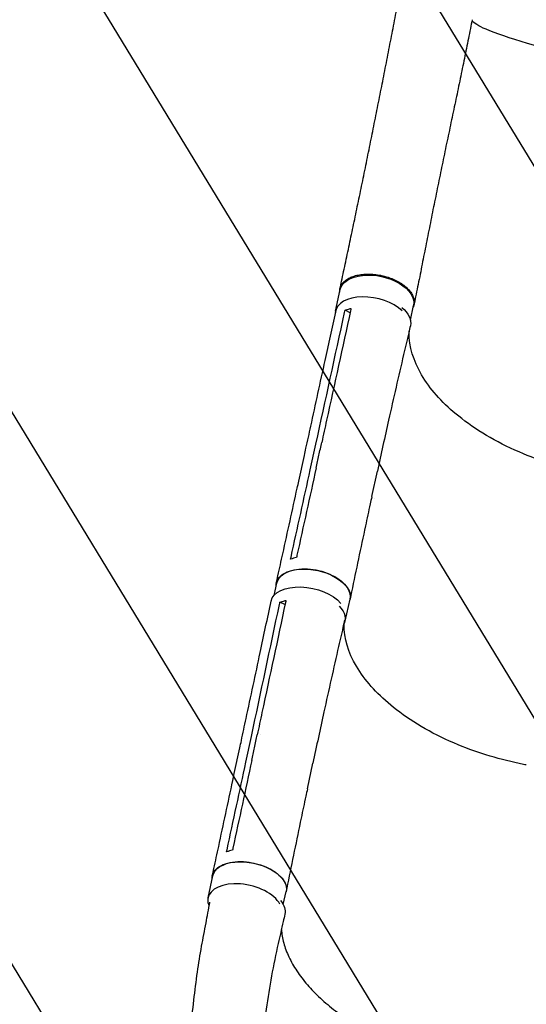
# Model space of a CAD drawing. Units: millimetres. Extents: x -4556 to 4360, y -4255 to 7501.
# Drawn here: x 1016 to 1577, y 4063 to 5151 of the extents above; entities that cross this region are included whole.
import ezdxf

# ---------------------------------------------------------------- set-up
doc = ezdxf.new("R2010")
doc.units = ezdxf.units.MM
doc.header["$LTSCALE"] = 20
doc.linetypes.add('HIDDEN', pattern=[9.525, 6.35, -3.175])
doc.layers.add('2d', color=230, linetype='Continuous')
doc.layers.add('AS-Free_Space_Hatch', color=31, linetype='HIDDEN')

msp = doc.modelspace()

# ---------------------------------------------------------------- hatches: boundary and pattern name
at = {"layer": 'AS-Free_Space_Hatch'}
h = msp.add_hatch(dxfattribs=at)
h.set_pattern_fill('ANSI31', color=256, scale=100, angle=-150)
h.set_pattern_definition([(121.344, (511.14, 4311.46), (-271.165, -165.154), [])])
h.paths.add_polyline_path([(846.4, 5691.5), (511.1, 4311.5, 0.196856), (738.3, 2812.5), (1037.5, 2312.4, 1), (2753.8, 3339.2), (2454.6, 3839.3), (2789.9, 5219.3, 1)])

# ---------------------------------------------------------------- linework, layer by layer
at = {"layer": '2d'}
for p, q in [((1365.8, 4828.9, 2559.1), (1371, 4852.9, 2559.1)), ((1448.6, 4819.1, 2559.1), (1452.1, 4835.3, 2559.1)), ((1381.8, 4827.3, 2559.1), (1376.2, 4830, 2559.1)), ((1337.8, 4653.7, 2559.1), (1344, 4682, 2559.1)), ((1354.6, 4684.6, 2559.1), (1354.6, 4684.6, 2559.1)), ((1325, 4641.1, 2559.1), (1331.2, 4669.4, 2559.1)), ((1405.8, 4623.9, 2559.1), (1412, 4652.1, 2559.1)), ((1409, 4621.5, 2559.1), (1409, 4621.5, 2559.1)), ((1297.7, 4514.7, 2559.1), (1300.7, 4528.3, 2559.1)), ((1309.8, 4504.5, 2559.1), (1304.2, 4507.2, 2559.1)), ((1376.5, 4486.3, 2559.1), (1381.8, 4510.5, 2559.1)), ((1266.6, 4330.4, 2559.1), (1272.6, 4358.7, 2559.1)), ((1283.2, 4361.3, 2559.1), (1283.2, 4361.3, 2559.1)), ((1253.7, 4317.7, 2559.1), (1259.8, 4346.1, 2559.1)), ((1334.6, 4300.9, 2559.1), (1340.6, 4329.2, 2559.1)), ((1337.3, 4299.7, 2559.1), (1337.3, 4299.7, 2559.1)), ((1224.7, 4180.3, 2559.1), (1229.9, 4204.6, 2559.1)), ((1307.9, 4172.8, 2559.1), (1311, 4187.2, 2559.1))]:
    msp.add_line(p, q, dxfattribs=at)
at = {"layer": '2d', "extrusion": (0, 0, -1)}
for centre, major_axis, ratio, start_param, end_param in [((1411.5, 4844.1, 2559.1), (-40.6, 8.8), 0.571079, 0, 3.141593), ((1407.6, 4822.2, 2559.1), (41, -9), 0.561576, -0.826099, 0.010229), ((1341.2, 4519.4, 2559.1), (-40.5, 8.9), 0.561576, 0, 3.141593), ((1335.5, 4499.5, 2559.1), (-41.1, 8.8), 0.559341, -0.001218, 2.51234), ((1270.5, 4195.9, 2559.1), (-40.6, 8.7), 0.559341, 0, 3.141593), ((1268.6, 4171.4, 2559.1), (41, -9.3), 0.565633, -0.62225, -0.000909)]:
    msp.add_ellipse(centre, major_axis=major_axis, ratio=ratio, start_param=start_param, end_param=end_param, dxfattribs=at)
at = {"layer": '2d'}
for centre, major_axis, ratio, start_param, end_param in [((1406.3, 4820, 2559.1), (-40.6, 8.8), 0.571079, -2.397048, 0.046038), ((1406.3, 4820, 2559.1), (-40.6, 8.8), 0.571079, 0.046038, 0.119888), ((1335.9, 4495.2, 2559.1), (40.5, -8.9), 0.561576, -0.213216, 0.696282), ((1265.2, 4171.6, 2559.1), (-40.6, 8.7), 0.559341, -2.709205, 0.041676), ((1265.2, 4171.6, 2559.1), (-40.6, 8.7), 0.559341, 0.041676, 0.388739)]:
    msp.add_ellipse(centre, major_axis=major_axis, ratio=ratio, start_param=start_param, end_param=end_param, dxfattribs=at)
for points, knots in [([(1370.6, 4853.8, 2559.1), (1371.2, 4856.5, 2559.1), (1371.8, 4859.3, 2559.1), (1373.9, 4869.2, 2559.1), (1375.5, 4876.4, 2559.1), (1378.5, 4890.8, 2559.1), (1380.1, 4898.1, 2559.1), (1383.2, 4912.8, 2559.1), (1384.7, 4920.2, 2559.1), (1387.9, 4935.1, 2559.1), (1389.4, 4942.7, 2559.1), (1392.6, 4957.8, 2559.1), (1394.2, 4965.4, 2559.1), (1397.3, 4980.6, 2559.1), (1398.9, 4988.3, 2559.1), (1402, 5003.6, 2559.1), (1403.6, 5011.3, 2559.1), (1406.7, 5026.8, 2559.1), (1408.2, 5034.5, 2559.1), (1411.3, 5050, 2559.1), (1412.9, 5057.8, 2559.1), (1416, 5073.3, 2559.1), (1417.5, 5081.1, 2559.1), (1420.6, 5096.7, 2559.1), (1422.1, 5104.5, 2559.1), (1425.2, 5120.1, 2559.1), (1426.7, 5128, 2559.1), (1429.8, 5143.6, 2559.1), (1431.3, 5151.4, 2559.1), (1433.3, 5161.9, 2559.1), (1433.9, 5164.6, 2559.1), (1434.4, 5167.2, 2559.1)], [0, 0, 0, 0, 10.000196, 10.000196, 35.284468, 35.284468, 60.607935, 60.607935, 85.934375, 85.934375, 111.205208, 111.205208, 136.375203, 136.375203, 161.412769, 161.412769, 186.299661, 186.299661, 211.029797, 211.029797, 235.607006, 235.607006, 260.041623, 260.041623, 284.345985, 284.345985, 308.529087, 308.529087, 332.590912, 332.590912, 340.7712, 340.7712, 340.7712, 340.7712]), ([(1516.8, 5151.2, 2559.1), (1516.2, 5148, 2559.1), (1515.6, 5144.7, 2559.1), (1513.5, 5134.1, 2559.1), (1512, 5126.8, 2559.1), (1509, 5112.1, 2559.1), (1507.5, 5104.7, 2559.1), (1504.4, 5089.8, 2559.1), (1502.9, 5082.3, 2559.1), (1499.7, 5067.1, 2559.1), (1498.1, 5059.5, 2559.1), (1494.9, 5044.2, 2559.1), (1493.2, 5036.5, 2559.1), (1490, 5021, 2559.1), (1488.3, 5013.3, 2559.1), (1485.1, 4997.7, 2559.1), (1483.5, 4989.9, 2559.1), (1480.3, 4974.3, 2559.1), (1478.7, 4966.5, 2559.1), (1475.5, 4950.9, 2559.1), (1473.9, 4943.2, 2559.1), (1470.8, 4927.7, 2559.1), (1469.3, 4920, 2559.1), (1466.3, 4904.6, 2559.1), (1464.7, 4897, 2559.1), (1461.7, 4881.9, 2559.1), (1460.3, 4874.4, 2559.1), (1457.3, 4859.5, 2559.1), (1455.8, 4852.2, 2559.1), (1453.7, 4842, 2559.1), (1453.1, 4839.1, 2559.1), (1452.5, 4836.2, 2559.1)], [0, 0, 0, 0, 10.000309, 10.000309, 32.586231, 32.586231, 55.528388, 55.528388, 78.981796, 78.981796, 102.945529, 102.945529, 127.387525, 127.387525, 152.245712, 152.245712, 177.442847, 177.442847, 202.904293, 202.904293, 228.566457, 228.566457, 254.371099, 254.371099, 280.251984, 280.251984, 306.125865, 306.125865, 331.896074, 331.896074, 342.302447, 342.302447, 342.302447, 342.302447]), ([(1738.1, 5088, 2559.1), (1736, 5088.4, 2559.1), (1733.5, 5088.8, 2559.1), (1702.1, 5094.9, 2559.1), (1674.3, 5100.9, 2559.1), (1622.1, 5113, 2559.1), (1598.3, 5119.2, 2559.1), (1558.5, 5130.8, 2559.1), (1542.9, 5136.1, 2559.1), (1523.8, 5144.3, 2559.1), (1518.6, 5147.5, 2559.1), (1516.6, 5150, 2559.1), (1516.6, 5150, 2559.1), (1516.6, 5150, 2559.1)], [61.548463, 61.548463, 61.548463, 61.548463, 67.268411, 67.268411, 114.898634, 114.898634, 163.434815, 163.434815, 211.133324, 211.133324, 248.632073, 248.632073, 248.850007, 248.850007, 248.850007, 248.850007]), ([(1370.3, 4849.9, 2559.1), (1370.3, 4849.9, 2559.1), (1370.3, 4849.9, 2559.1), (1370.3, 4850.3, 2559.1), (1370.3, 4850.6, 2559.1), (1370.3, 4851.3, 2559.1), (1370.3, 4851.6, 2559.1), (1370.4, 4852.6, 2559.1), (1370.5, 4853.3, 2559.1), (1370.9, 4855.2, 2559.1), (1371.4, 4856.5, 2559.1), (1372.3, 4858, 2559.1), (1372.4, 4858.2, 2559.1), (1372.8, 4858.8, 2559.1), (1373, 4859.1, 2559.1), (1373.6, 4860, 2559.1), (1374.1, 4860.5, 2559.1), (1375.6, 4862.1, 2559.1), (1376.8, 4863.1, 2559.1), (1378.8, 4864.4, 2559.1), (1379.5, 4864.9, 2559.1), (1381, 4865.7, 2559.1), (1381.8, 4866.1, 2559.1), (1384.2, 4867.1, 2559.1), (1386, 4867.7, 2559.1), (1388.8, 4868.5, 2559.1), (1389.8, 4868.7, 2559.1), (1391.7, 4869.1, 2559.1), (1392.7, 4869.3, 2559.1), (1395.8, 4869.7, 2559.1), (1398, 4869.9, 2559.1), (1400.7, 4870, 2559.1), (1401.3, 4870, 2559.1), (1402.4, 4870, 2559.1), (1402.9, 4869.9, 2559.1), (1404.6, 4869.9, 2559.1), (1405.8, 4869.8, 2559.1), (1409.2, 4869.6, 2559.1), (1411.4, 4869.3, 2559.1), (1414.3, 4868.8, 2559.1), (1414.9, 4868.7, 2559.1), (1416, 4868.5, 2559.1), (1416.6, 4868.3, 2559.1), (1418.3, 4868, 2559.1), (1419.4, 4867.7, 2559.1), (1422.7, 4866.8, 2559.1), (1424.9, 4866, 2559.1), (1427.6, 4865, 2559.1), (1428.1, 4864.8, 2559.1), (1429.1, 4864.4, 2559.1), (1429.7, 4864.2, 2559.1), (1431.2, 4863.5, 2559.1), (1432.2, 4863, 2559.1), (1435.1, 4861.5, 2559.1), (1436.9, 4860.5, 2559.1), (1439.1, 4859.1, 2559.1), (1439.5, 4858.8, 2559.1), (1440.4, 4858.2, 2559.1), (1440.8, 4857.9, 2559.1), (1442, 4857, 2559.1), (1442.7, 4856.4, 2559.1), (1444.9, 4854.5, 2559.1), (1446.2, 4853.2, 2559.1), (1447.6, 4851.5, 2559.1), (1447.9, 4851.2, 2559.1), (1448.4, 4850.5, 2559.1), (1448.7, 4850.2, 2559.1), (1449.4, 4849.2, 2559.1), (1449.9, 4848.5, 2559.1), (1451, 4846.4, 2559.1), (1451.7, 4845, 2559.1), (1452.2, 4843.3, 2559.1), (1452.3, 4843, 2559.1), (1452.5, 4842.3, 2559.1), (1452.5, 4841.9, 2559.1), (1452.7, 4840.9, 2559.1), (1452.8, 4840.2, 2559.1), (1452.9, 4838.2, 2559.1), (1452.7, 4836.9, 2559.1), (1452.3, 4834.9, 2559.1), (1452, 4834.3, 2559.1), (1451.8, 4833.6, 2559.1), (1451.7, 4833.5, 2559.1), (1451.7, 4833.5, 2559.1)], [0.0554056, 0.0554056, 0.0554056, 0.0554056, 0.0554462, 0.0554462, 0.0571789, 0.0571789, 0.0589116, 0.0589116, 0.062377, 0.062377, 0.0693078, 0.0693078, 0.0710405, 0.0710405, 0.0727732, 0.0727732, 0.0762386, 0.0762386, 0.0831694, 0.0831694, 0.0866347, 0.0866347, 0.0901001, 0.0901001, 0.0970309, 0.0970309, 0.1004963, 0.1004963, 0.1039617, 0.1039617, 0.1108925, 0.1108925, 0.1126252, 0.1126252, 0.1143579, 0.1143579, 0.1178232, 0.1178232, 0.124754, 0.124754, 0.1264867, 0.1264867, 0.1282194, 0.1282194, 0.1316848, 0.1316848, 0.1386156, 0.1386156, 0.1403483, 0.1403483, 0.142081, 0.142081, 0.1455464, 0.1455464, 0.1524771, 0.1524771, 0.1542098, 0.1542098, 0.1559425, 0.1559425, 0.1594079, 0.1594079, 0.1663387, 0.1663387, 0.1680714, 0.1680714, 0.1698041, 0.1698041, 0.1732695, 0.1732695, 0.1802003, 0.1802003, 0.181933, 0.181933, 0.1836657, 0.1836657, 0.187131, 0.187131, 0.1940618, 0.1940618, 0.1975272, 0.1975272, 0.1978918, 0.1978918, 0.1978918, 0.1978918]), ([(1331.2, 4669.4, 2559.1), (1331.8, 4672.1, 2559.1), (1332.4, 4674.8, 2559.1), (1334.8, 4685.5, 2559.1), (1336.6, 4693.6, 2559.1), (1343.6, 4725.9, 2559.1), (1348.9, 4750.2, 2559.1), (1358.1, 4792.3, 2559.1), (1362, 4810.1, 2559.1), (1365.9, 4827.9, 2559.1)], [0.055827, 0.055827, 0.055827, 0.055827, 10, 10, 40.000001, 40.000001, 130.000018, 130.000018, 196.072669, 196.072669, 196.072669, 196.072669]), ([(1382.3, 4829.5, 2559.1), (1373.5, 4789.1, 2559.1), (1364.7, 4748.7, 2559.1), (1354, 4700.2, 2559.1), (1352.3, 4692, 2559.1), (1350.5, 4683.9, 2559.1)], [0.003, 0.003, 0.003, 0.003, 0.1527899, 0.1527899, 0.1830004, 0.1830004, 0.1830004, 0.1830004]), ([(1376.2, 4830, 2559.1), (1377.8, 4830.6, 2559.1), (1379.5, 4831.2, 2559.1), (1381.8, 4831.7, 2559.1), (1382.3, 4831.9, 2559.1), (1382.8, 4832, 2559.1)], [-87.348443, -87.348443, -87.348443, -87.348443, -81.137316, -81.137316, -79.32713, -79.32713, -79.32713, -79.32713]), ([(1448.6, 4812.9, 2559.1), (1447.9, 4810.3, 2559.1), (1447.3, 4807.6, 2559.1), (1444.8, 4796.9, 2559.1), (1442.9, 4788.9, 2559.1), (1435.4, 4756.9, 2559.1), (1429.9, 4732.7, 2559.1), (1420.2, 4689.8, 2559.1), (1416.1, 4671, 2559.1), (1412, 4652.1, 2559.1)], [0, 0, 0, 0, 10.000001, 10.000001, 40.000032, 40.000032, 130.000813, 130.000813, 200.00921, 200.00921, 200.00921, 200.00921]), ([(1648.9, 4648.7, 2559.1), (1647.7, 4648.9, 2559.1), (1646.9, 4649.1, 2559.1), (1620.7, 4654.3, 2559.1), (1596.3, 4661.7, 2559.1), (1547.7, 4682, 2559.1), (1524.5, 4695.3, 2559.1), (1488.2, 4723.4, 2559.1), (1474.4, 4737.8, 2559.1), (1454.3, 4768.2, 2559.1), (1448.5, 4784, 2559.1), (1447.2, 4801.3, 2559.1), (1447.2, 4803.2, 2559.1), (1447.2, 4805.9, 2559.1), (1447.2, 4806.6, 2559.1), (1447.2, 4807.3, 2559.1)], [453.099718, 453.099718, 453.099718, 453.099718, 459.169958, 459.169958, 585.146113, 585.146113, 727.735654, 727.735654, 854.158378, 854.158378, 985.748671, 985.748671, 1002.156671, 1002.156671, 1009.134569, 1009.134569, 1009.134569, 1009.134569]), ([(1344.3, 4655.6, 2559.1), (1345.3, 4660.3, 2559.1), (1346.3, 4664.9, 2559.1), (1348.4, 4674.4, 2559.1), (1349.4, 4679.1, 2559.1), (1350.5, 4683.9, 2559.1)], [-35, -35, -35, -35, -17.675, -17.675, 0, 0, 0, 0]), ([(1300.2, 4528.4, 2559.1), (1300.8, 4531.1, 2559.1), (1301.4, 4533.8, 2559.1), (1303.8, 4544.5, 2559.1), (1305.6, 4552.6, 2559.1), (1312.7, 4584.9, 2559.1), (1318, 4609.1, 2559.1), (1323.9, 4635.9, 2559.1), (1324.5, 4638.5, 2559.1), (1325, 4641.1, 2559.1)], [0, 0, 0, 0, 10, 10, 40, 40, 130.000009, 130.000009, 139.579354, 139.579354, 139.579354, 139.579354]), ([(1405.8, 4623.8, 2559.1), (1405.2, 4621.1, 2559.1), (1404.6, 4618.5, 2559.1), (1402.3, 4607.7, 2559.1), (1400.5, 4599.6, 2559.1), (1393.6, 4567.2, 2559.1), (1388.5, 4542.9, 2559.1), (1382.9, 4516, 2559.1), (1382.4, 4513.4, 2559.1), (1381.8, 4510.8, 2559.1)], [0, 0, 0, 0, 10.000001, 10.000001, 40.000019, 40.000019, 130.000451, 130.000451, 139.582015, 139.582015, 139.582015, 139.582015]), ([(1299.9, 4524.9, 2559.1), (1299.9, 4526.5, 2559.1), (1300.4, 4530.5, 2559.1), (1304.2, 4536.2, 2559.1), (1311.9, 4541.1, 2559.1), (1322.3, 4543.9, 2559.1), (1334.6, 4544.3, 2559.1), (1347.4, 4542.5, 2559.1), (1359.6, 4538.4, 2559.1), (1370.1, 4532.6, 2559.1), (1377.8, 4525.5, 2559.1), (1382, 4517.9, 2559.1), (1382.3, 4512.9, 2559.1), (1381.8, 4510.6, 2559.1), (1381.8, 4510.5, 2559.1)], [0.0556462, 0.0556462, 0.0556462, 0.0556462, 0.064078, 0.0768936, 0.0897092, 0.1025248, 0.1153405, 0.1281561, 0.1409717, 0.1537873, 0.1666029, 0.1794185, 0.1922341, 0.1923703, 0.1923703, 0.1923703, 0.1923703]), ([(1259.8, 4346.1, 2559.1), (1260.4, 4348.8, 2559.1), (1261, 4351.5, 2559.1), (1263.3, 4362.3, 2559.1), (1265, 4370.4, 2559.1), (1272, 4402.8, 2559.1), (1277.2, 4427.1, 2559.1), (1286.4, 4470.4, 2559.1), (1290.4, 4489.3, 2559.1), (1294.4, 4508.3, 2559.1)], [0.05563, 0.05563, 0.05563, 0.05563, 10, 10, 40.000001, 40.000001, 130.000018, 130.000018, 200.000145, 200.000145, 200.000145, 200.000145]), ([(1304.2, 4507.2, 2559.1), (1305.8, 4507.8, 2559.1), (1307.5, 4508.3, 2559.1), (1309.8, 4508.9, 2559.1), (1310.3, 4509, 2559.1), (1310.8, 4509.1, 2559.1)], [-87.348443, -87.348443, -87.348443, -87.348443, -81.137316, -81.137316, -79.32713, -79.32713, -79.32713, -79.32713]), ([(1310.3, 4506.7, 2559.1), (1301.7, 4466.1, 2559.1), (1293, 4425.6, 2559.1), (1282.6, 4377, 2559.1), (1280.9, 4368.8, 2559.1), (1279.1, 4360.6, 2559.1)], [0.003, 0.003, 0.003, 0.003, 0.1527899, 0.1527899, 0.1830004, 0.1830004, 0.1830004, 0.1830004]), ([(1375.7, 4486.8, 2559.1), (1375.3, 4485.4, 2559.1), (1375, 4483.9, 2559.1), (1372.8, 4474.4, 2559.1), (1370.9, 4466.4, 2559.1), (1363.6, 4434.2, 2559.1), (1358.2, 4410.1, 2559.1), (1348.7, 4367, 2559.1), (1344.7, 4348.1, 2559.1), (1340.6, 4329.2, 2559.1)], [4.572528, 4.572528, 4.572528, 4.572528, 10.000001, 10.000001, 40.000032, 40.000032, 130.00081, 130.00081, 200.009169, 200.009169, 200.009169, 200.009169]), ([(1576.8, 4327.2, 2559.1), (1575.6, 4327.4, 2559.1), (1574.8, 4327.6, 2559.1), (1548.6, 4332.8, 2559.1), (1524.2, 4340.1, 2559.1), (1475.6, 4360.2, 2559.1), (1452.4, 4373.4, 2559.1), (1416, 4401.4, 2559.1), (1402.3, 4415.7, 2559.1), (1382.2, 4445.9, 2559.1), (1376.4, 4461.6, 2559.1), (1375.2, 4478.8, 2559.1), (1375.1, 4480.7, 2559.1), (1375.1, 4482.6, 2559.1), (1375.1, 4482.7, 2559.1), (1375.1, 4482.7, 2559.1)], [453.099718, 453.099718, 453.099718, 453.099718, 459.169958, 459.169958, 585.146113, 585.146113, 727.735654, 727.735654, 854.158378, 854.158378, 985.748671, 985.748671, 1002.156671, 1002.156671, 1002.521297, 1002.521297, 1002.521297, 1002.521297]), ([(1273, 4332.3, 2559.1), (1274, 4336.9, 2559.1), (1275, 4341.6, 2559.1), (1277.1, 4351.1, 2559.1), (1278.1, 4355.9, 2559.1), (1279.1, 4360.6, 2559.1)], [-35, -35, -35, -35, -17.675, -17.675, 0, 0, 0, 0]), ([(1229.4, 4204.7, 2559.1), (1230, 4207.4, 2559.1), (1230.6, 4210.1, 2559.1), (1232.9, 4220.9, 2559.1), (1234.7, 4229, 2559.1), (1241.6, 4261.3, 2559.1), (1246.9, 4285.6, 2559.1), (1252.6, 4312.5, 2559.1), (1253.2, 4315.1, 2559.1), (1253.7, 4317.7, 2559.1)], [0, 0, 0, 0, 10, 10, 40, 40, 130.000009, 130.000009, 139.579352, 139.579352, 139.579352, 139.579352]), ([(1334.6, 4300.8, 2559.1), (1334, 4298.1, 2559.1), (1333.4, 4295.4, 2559.1), (1331.1, 4284.6, 2559.1), (1329.4, 4276.5, 2559.1), (1322.6, 4244.1, 2559.1), (1317.6, 4219.7, 2559.1), (1312.1, 4192.7, 2559.1), (1311.6, 4190.1, 2559.1), (1311.1, 4187.5, 2559.1)], [0, 0, 0, 0, 10.000001, 10.000001, 40.000019, 40.000019, 130.00045, 130.00045, 139.582009, 139.582009, 139.582009, 139.582009]), ([(1229.2, 4201.2, 2559.1), (1229.1, 4202.9, 2559.1), (1229.6, 4206.9, 2559.1), (1233.4, 4212.6, 2559.1), (1241.1, 4217.4, 2559.1), (1251.6, 4220.2, 2559.1), (1263.8, 4220.7, 2559.1), (1276.7, 4218.8, 2559.1), (1288.9, 4214.8, 2559.1), (1299.3, 4209, 2559.1), (1307.1, 4202, 2559.1), (1311.3, 4194.5, 2559.1), (1311.6, 4189.5, 2559.1), (1311, 4187.2, 2559.1), (1311, 4187.1, 2559.1)], [0.0554798, 0.0554798, 0.0554798, 0.0554798, 0.064078, 0.0768936, 0.0897092, 0.1025248, 0.1153405, 0.1281561, 0.1409717, 0.1537873, 0.1666029, 0.1794185, 0.1922341, 0.1923356, 0.1923356, 0.1923356, 0.1923356]), ([(1352, 3208.5, 2559.1), (1351.2, 3209.9, 2559.1), (1350.4, 3211.4, 2559.1), (1347.1, 3217.6, 2559.1), (1344.6, 3222.4, 2559.1), (1337.9, 3235.3, 2559.1), (1333.9, 3243.4, 2559.1), (1326.1, 3259.8, 2559.1), (1322.2, 3268.1, 2559.1), (1314.7, 3285.1, 2559.1), (1311, 3293.7, 2559.1), (1303.8, 3311.4, 2559.1), (1300.2, 3320.4, 2559.1), (1293.2, 3338.8, 2559.1), (1289.7, 3348.1, 2559.1), (1283, 3367.3, 2559.1), (1279.7, 3377, 2559.1), (1273.3, 3396.9, 2559.1), (1270.1, 3407, 2559.1), (1264, 3427.6, 2559.1), (1261, 3438, 2559.1), (1255.2, 3459.3, 2559.1), (1252.4, 3470.2, 2559.1), (1247, 3492.1, 2559.1), (1244.4, 3503.3, 2559.1), (1239.3, 3526, 2559.1), (1236.9, 3537.5, 2559.1), (1232.2, 3560.8, 2559.1), (1230, 3572.6, 2559.1), (1225.7, 3596.5, 2559.1), (1223.7, 3608.7, 2559.1), (1219.9, 3633.1, 2559.1), (1218.1, 3645.5, 2559.1), (1214.7, 3670.4, 2559.1), (1213.2, 3683, 2559.1), (1210.3, 3708.4, 2559.1), (1209, 3721.1, 2559.1), (1206.6, 3746.8, 2559.1), (1205.6, 3759.7, 2559.1), (1203.7, 3785.5, 2559.1), (1202.9, 3798.5, 2559.1), (1201.7, 3824.4, 2559.1), (1201.1, 3837.3, 2559.1), (1200.4, 3863.1, 2559.1), (1200.2, 3876, 2559.1), (1200, 3901.5, 2559.1), (1200.1, 3914.1, 2559.1), (1200.4, 3939.2, 2559.1), (1200.8, 3951.5, 2559.1), (1201.7, 3975.9, 2559.1), (1202.3, 3987.9, 2559.1), (1203.8, 4011.4, 2559.1), (1204.6, 4023, 2559.1), (1206.6, 4045.4, 2559.1), (1207.7, 4056.4, 2559.1), (1210.2, 4077.6, 2559.1), (1211.5, 4087.9, 2559.1), (1214.4, 4107.8, 2559.1), (1215.9, 4117.3, 2559.1), (1219.1, 4135.5, 2559.1), (1220.8, 4144.1, 2559.1), (1223.8, 4160, 2559.1), (1225.2, 4167.5, 2559.1), (1226.6, 4175.1, 2559.1), (1226.7, 4175.4, 2559.1), (1226.7, 4175.6, 2559.1)], [4.073126, 4.073126, 4.073126, 4.073126, 10.000315, 10.000315, 28.977995, 28.977995, 60.70919, 60.70919, 92.62645, 92.62645, 125.522276, 125.522276, 159.405126, 159.405126, 194.291007, 194.291007, 230.190553, 230.190553, 267.108237, 267.108237, 305.041231, 305.041231, 343.978032, 343.978032, 383.896856, 383.896856, 424.763751, 424.763751, 466.53041, 466.53041, 509.131691, 509.131691, 552.482853, 552.482853, 596.476598, 596.476598, 640.980071, 640.980071, 685.832076, 685.832076, 730.840923, 730.840923, 775.783476, 775.783476, 820.406074, 820.406074, 864.428081, 864.428081, 907.548636, 907.548636, 949.456789, 949.456789, 989.844566, 989.844566, 1028.421729, 1028.421729, 1064.930385, 1064.930385, 1099.157445, 1099.157445, 1130.531716, 1130.531716, 1157.830781, 1157.830781, 1158.705886, 1158.705886, 1158.705886, 1158.705886]), ([(1309.6, 4162.1, 2559.1), (1309, 4159.4, 2559.1), (1308.4, 4156.7, 2559.1), (1306, 4146, 2559.1), (1304.1, 4138, 2559.1), (1296.9, 4105.9, 2559.1), (1292.4, 4082.1, 2559.1), (1288, 4050, 2559.1), (1287.1, 4042.6, 2559.1), (1285.2, 4026.3, 2559.1), (1284.3, 4017.4, 2559.1), (1282.6, 3999, 2559.1), (1281.9, 3989.5, 2559.1), (1280.6, 3969.8, 2559.1), (1280.1, 3959.7, 2559.1), (1279.2, 3938.9, 2559.1), (1278.8, 3928.2, 2559.1), (1278.4, 3906.4, 2559.1), (1278.3, 3895.3, 2559.1), (1278.3, 3872.6, 2559.1), (1278.5, 3861, 2559.1), (1279, 3837.6, 2559.1), (1279.4, 3825.7, 2559.1), (1280.5, 3801.8, 2559.1), (1281.2, 3789.7, 2559.1), (1282.9, 3765.5, 2559.1), (1283.8, 3753.3, 2559.1), (1286, 3728.9, 2559.1), (1287.3, 3716.7, 2559.1), (1290, 3692.4, 2559.1), (1291.5, 3680.3, 2559.1), (1294.8, 3656.2, 2559.1), (1296.5, 3644.2, 2559.1), (1300.3, 3620.4, 2559.1), (1302.3, 3608.7, 2559.1), (1306.6, 3585.4, 2559.1), (1308.8, 3573.8, 2559.1), (1313.6, 3551.1, 2559.1), (1316, 3539.9, 2559.1), (1321.2, 3517.8, 2559.1), (1323.9, 3506.9, 2559.1), (1329.4, 3485.5, 2559.1), (1332.3, 3474.9, 2559.1), (1338.3, 3454.2, 2559.1), (1341.3, 3444, 2559.1), (1347.7, 3424.1, 2559.1), (1350.9, 3414.3, 2559.1), (1357.5, 3395.2, 2559.1), (1360.9, 3385.8, 2559.1), (1367.9, 3367.4, 2559.1), (1371.5, 3358.4, 2559.1), (1378.7, 3340.8, 2559.1), (1382.4, 3332.2, 2559.1), (1389.9, 3315.4, 2559.1), (1393.8, 3307.2, 2559.1), (1401.5, 3291.2, 2559.1), (1405.5, 3283.4, 2559.1), (1413.5, 3268.2, 2559.1), (1417.6, 3260.7, 2559.1), (1423.1, 3251.1, 2559.1), (1424.4, 3248.8, 2559.1), (1425.7, 3246.5, 2559.1)], [0, 0, 0, 0, 10, 10, 40, 40, 130.052298, 130.052298, 156.765339, 156.765339, 188.783452, 188.783452, 222.696006, 222.696006, 258.521487, 258.521487, 296.108256, 296.108256, 335.255102, 335.255102, 375.714264, 375.714264, 417.203815, 417.203815, 459.423998, 459.423998, 502.07481, 502.07481, 544.871837, 544.871837, 587.558119, 587.558119, 629.911175, 629.911175, 671.745529, 671.745529, 712.911839, 712.911839, 753.293892, 753.293892, 792.804553, 792.804553, 831.381467, 831.381467, 868.982952, 868.982952, 905.584351, 905.584351, 941.174899, 941.174899, 975.750961, 975.750961, 1009.318152, 1009.318152, 1041.902853, 1041.902853, 1073.528493, 1073.528493, 1104.223128, 1104.223128, 1113.757197, 1113.757197, 1113.757197, 1113.757197]), ([(1305.8, 4145.2, 2559.1), (1306, 4142.9, 2559.1), (1306.3, 4140.5, 2559.1), (1307.1, 4135.5, 2559.1), (1307.7, 4132.9, 2559.1), (1309.1, 4127.8, 2559.1), (1309.9, 4125.2, 2559.1), (1311.8, 4120.1, 2559.1), (1312.9, 4117.5, 2559.1), (1315.4, 4112.3, 2559.1), (1316.7, 4109.7, 2559.1), (1319.6, 4104.6, 2559.1), (1321.2, 4102, 2559.1), (1324.6, 4096.9, 2559.1), (1326.4, 4094.3, 2559.1), (1330.3, 4089.2, 2559.1), (1332.4, 4086.7, 2559.1), (1336.7, 4081.7, 2559.1), (1339, 4079.2, 2559.1), (1343.8, 4074.3, 2559.1), (1346.3, 4071.8, 2559.1), (1351.5, 4067, 2559.1), (1354.2, 4064.6, 2559.1), (1359.9, 4059.8, 2559.1), (1362.8, 4057.5, 2559.1), (1368.9, 4052.9, 2559.1), (1372, 4050.7, 2559.1), (1378.4, 4046.2, 2559.1), (1381.7, 4044, 2559.1), (1388.5, 4039.8, 2559.1), (1392, 4037.7, 2559.1), (1399.1, 4033.6, 2559.1), (1402.7, 4031.6, 2559.1), (1410.1, 4027.7, 2559.1), (1413.9, 4025.8, 2559.1), (1421.6, 4022.2, 2559.1), (1425.5, 4020.4, 2559.1), (1433.4, 4017, 2559.1), (1437.5, 4015.3, 2559.1), (1445.6, 4012.2, 2559.1), (1449.8, 4010.6, 2559.1), (1458.1, 4007.7, 2559.1), (1462.3, 4006.3, 2559.1), (1470.8, 4003.7, 2559.1), (1475.1, 4002.4, 2559.1), (1483.7, 4000, 2559.1), (1488.1, 3998.9, 2559.1), (1496.8, 3996.9, 2559.1), (1501.1, 3995.9, 2559.1), (1509.9, 3994.1, 2559.1), (1514.3, 3993.3, 2559.1), (1523.1, 3991.8, 2559.1), (1527.5, 3991.2, 2559.1), (1536.4, 3990, 2559.1), (1540.8, 3989.5, 2559.1), (1549.6, 3988.6, 2559.1), (1553.9, 3988.3, 2559.1), (1562.7, 3987.7, 2559.1), (1567, 3987.6, 2559.1), (1575.7, 3987.3, 2559.1), (1579.9, 3987.3, 2559.1), (1588.4, 3987.4, 2559.1), (1592.6, 3987.5, 2559.1), (1600.9, 3987.9, 2559.1), (1605, 3988.2, 2559.1), (1613.2, 3988.9, 2559.1), (1617.2, 3989.4, 2559.1), (1625.1, 3990.4, 2559.1), (1628.9, 3991, 2559.1), (1636.6, 3992.4, 2559.1), (1640.3, 3993.1, 2559.1), (1647.7, 3994.8, 2559.1), (1651.3, 3995.6, 2559.1), (1658.3, 3997.6, 2559.1), (1661.7, 3998.6, 2559.1), (1668.4, 4000.8, 2559.1), (1671.6, 4002, 2559.1), (1678, 4004.5, 2559.1), (1681, 4005.8, 2559.1), (1687, 4008.5, 2559.1), (1689.8, 4010, 2559.1), (1695.4, 4013, 2559.1), (1698, 4014.5, 2559.1), (1703.1, 4017.7, 2559.1), (1705.6, 4019.4, 2559.1), (1710.2, 4022.8, 2559.1), (1712.4, 4024.6, 2559.1), (1716.7, 4028.3, 2559.1), (1718.6, 4030.1, 2559.1), (1722.4, 4034, 2559.1), (1724.1, 4035.9, 2559.1), (1727.4, 4040, 2559.1), (1728.9, 4042, 2559.1), (1730.7, 4044.7, 2559.1), (1731, 4045.2, 2559.1), (1731.4, 4045.7, 2559.1)], [10.756051, 10.756051, 10.756051, 10.756051, 23.94177, 23.94177, 37.787921, 37.787921, 51.514005, 51.514005, 65.154467, 65.154467, 78.71252, 78.71252, 92.212701, 92.212701, 105.671282, 105.671282, 119.104634, 119.104634, 132.516998, 132.516998, 145.928809, 145.928809, 159.334011, 159.334011, 172.742226, 172.742226, 186.154425, 186.154425, 199.566201, 199.566201, 212.989783, 212.989783, 226.415493, 226.415493, 239.848332, 239.848332, 253.28499, 253.28499, 266.725545, 266.725545, 280.17389, 280.17389, 293.632441, 293.632441, 307.068359, 307.068359, 320.494924, 320.494924, 333.912004, 333.912004, 347.344538, 347.344538, 360.825098, 360.825098, 374.298465, 374.298465, 387.774267, 387.774267, 401.279298, 401.279298, 414.754623, 414.754623, 428.203206, 428.203206, 441.680932, 441.680932, 455.139297, 455.139297, 468.568806, 468.568806, 482.011708, 482.011708, 495.449093, 495.449093, 508.865292, 508.865292, 522.266114, 522.266114, 535.690427, 535.690427, 549.108242, 549.108242, 562.501674, 562.501674, 575.944827, 575.944827, 589.419878, 589.419878, 602.896411, 602.896411, 616.45869, 616.45869, 630.117968, 630.117968, 633.6032, 633.6032, 633.6032, 633.6032])]:
    msp.add_open_spline(points, degree=3, knots=knots, dxfattribs=at)
for points in [[(1447, 4852.3, 2559.1), (1447, 4852.3, 2559.1), (1447, 4852.3, 2559.1), (1447, 4852.3, 2559.1)], [(1344, 4682, 2559.1), (1354.7, 4730.5, 2559.1), (1365.2, 4779, 2559.1), (1375.7, 4827.6, 2559.1)], [(1375.7, 4827.6, 2559.1), (1375.9, 4828.4, 2559.1), (1376, 4829.2, 2559.1), (1376.2, 4830, 2559.1)], [(1382.8, 4832, 2559.1), (1382.6, 4831.2, 2559.1), (1382.5, 4830.3, 2559.1), (1382.3, 4829.5, 2559.1)], [(1331.2, 4669.4, 2559.1), (1331.2, 4669.4, 2559.1), (1331.2, 4669.4, 2559.1), (1331.2, 4669.4, 2559.1)], [(1316.5, 4557.1, 2559.1), (1323.6, 4589.3, 2559.1), (1330.7, 4621.5, 2559.1), (1337.8, 4653.7, 2559.1)], [(1344.3, 4655.6, 2559.1), (1337.2, 4623.4, 2559.1), (1330.1, 4591.2, 2559.1), (1323, 4559.1, 2559.1)], [(1412, 4652.1, 2559.1), (1412, 4652.1, 2559.1), (1412, 4652.1, 2559.1), (1412, 4652.1, 2559.1)], [(1316, 4554.7, 2559.1), (1316.1, 4555.5, 2559.1), (1316.3, 4556.3, 2559.1), (1316.5, 4557.1, 2559.1)], [(1322.5, 4556.6, 2559.1), (1320.3, 4556.2, 2559.1), (1318.1, 4555.5, 2559.1), (1316, 4554.7, 2559.1)], [(1323, 4559.1, 2559.1), (1322.9, 4558.2, 2559.1), (1322.7, 4557.4, 2559.1), (1322.5, 4556.6, 2559.1)], [(1303.7, 4504.7, 2559.1), (1303.9, 4505.6, 2559.1), (1304, 4506.4, 2559.1), (1304.2, 4507.2, 2559.1)], [(1310.8, 4509.1, 2559.1), (1310.6, 4508.3, 2559.1), (1310.5, 4507.5, 2559.1), (1310.3, 4506.7, 2559.1)], [(1272.6, 4358.7, 2559.1), (1283.1, 4407.4, 2559.1), (1293.4, 4456, 2559.1), (1303.7, 4504.7, 2559.1)], [(1259.8, 4346.1, 2559.1), (1259.8, 4346.1, 2559.1), (1259.8, 4346.1, 2559.1), (1259.8, 4346.1, 2559.1)], [(1245.7, 4233.5, 2559.1), (1252.7, 4265.8, 2559.1), (1259.6, 4298.1, 2559.1), (1266.6, 4330.4, 2559.1)], [(1273, 4332.3, 2559.1), (1266.1, 4300, 2559.1), (1259.2, 4267.7, 2559.1), (1252.2, 4235.4, 2559.1)], [(1340.6, 4329.2, 2559.1), (1340.6, 4329.2, 2559.1), (1340.6, 4329.2, 2559.1), (1340.6, 4329.2, 2559.1)], [(1252.2, 4235.4, 2559.1), (1252, 4234.6, 2559.1), (1251.9, 4233.8, 2559.1), (1251.7, 4233, 2559.1)], [(1245.1, 4231.1, 2559.1), (1245.3, 4231.9, 2559.1), (1245.5, 4232.7, 2559.1), (1245.7, 4233.5, 2559.1)], [(1251.7, 4233, 2559.1), (1249.5, 4232.6, 2559.1), (1247.3, 4231.9, 2559.1), (1245.1, 4231.1, 2559.1)]]:
    msp.add_open_spline(points, degree=3, dxfattribs=at)

doc.saveas('drawing.dxf')
